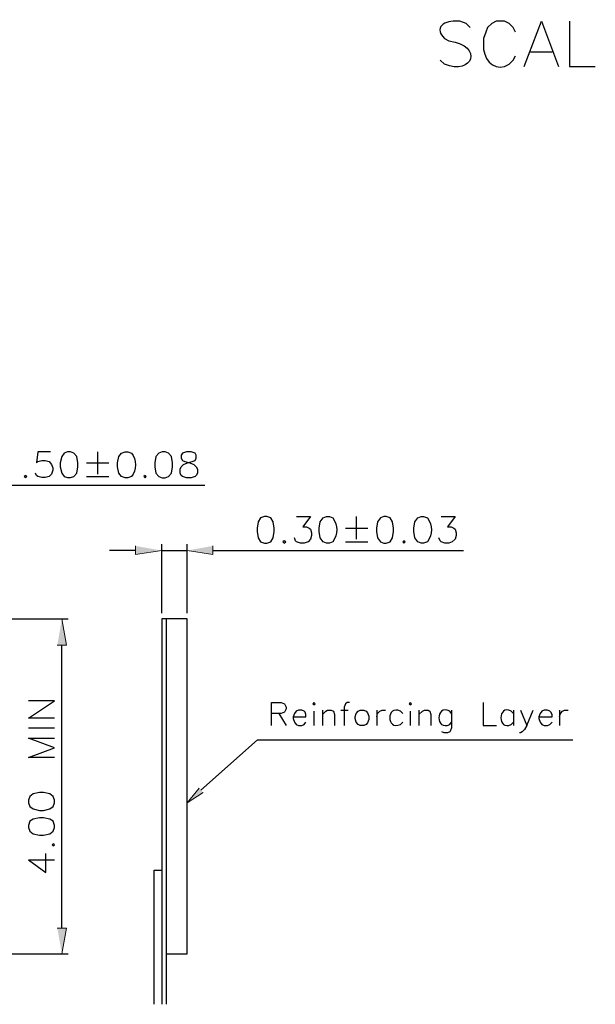
# Model space of a CAD drawing. Units: inches. Extents: x -208 to 118, y 10 to 232.
# Drawn here: x -64 to -43, y 38 to 74 of the extents above; entities that cross this region are included whole.
import ezdxf

# ---------------------------------------------------------------- set-up
doc = ezdxf.new("R2010")
doc.units = ezdxf.units.IN
doc.header["$MEASUREMENT"] = 0
doc.layers.add('_U+5716_U+5C64 1', color=7, linetype='Continuous')

msp = doc.modelspace()

# ---------------------------------------------------------------- hatches: boundary and pattern name
at = {"layer": '_U+5716_U+5C64 1', "true_color": 0x231f20}
for points in [[(-59.602, 54.429), (-59.602, 54.112), (-58.629, 54.26)], [(-56.745, 54.429), (-56.745, 54.112), (-57.698, 54.26)], [(-62.48, 50.769), (-62.141, 50.769), (-62.31, 51.742)], [(-57.105, 45.331), (-57.697, 44.95), (-57.253, 45.5)], [(-62.48, 40.337), (-62.141, 40.337), (-62.31, 39.385)]]:
    msp.add_hatch(color=250, dxfattribs=at).paths.add_polyline_path(points)

# ---------------------------------------------------------------- linework, layer by layer
at = {"layer": '_U+5716_U+5C64 1', "color": 250, "lineweight": 25, "true_color": 0x231f20}
for points in [[(-45.27, 72.109), (-44.635, 73.78), (-44, 72.109)], [(-43.598, 73.781), (-43.598, 72.109), (-42.646, 72.109)], [(-45.037, 72.659), (-44.233, 72.659)], [(-62.734, 57.9), (-63.2, 57.9), (-63.242, 57.498), (-63.2, 57.54), (-63.051, 57.582), (-62.924, 57.582), (-62.776, 57.54), (-62.692, 57.434), (-62.649, 57.307), (-62.649, 57.223), (-62.692, 57.075), (-62.776, 56.99), (-62.924, 56.948), (-63.051, 56.948), (-63.2, 56.99), (-63.242, 57.032), (-63.284, 57.117)], [(-62.099, 57.9), (-62.226, 57.857), (-62.311, 57.73), (-62.374, 57.498), (-62.374, 57.35), (-62.311, 57.117), (-62.226, 56.99), (-62.099, 56.948), (-61.993, 56.948), (-61.866, 56.99), (-61.761, 57.117), (-61.718, 57.35), (-61.718, 57.498), (-61.761, 57.73), (-61.866, 57.857), (-61.993, 57.9), (-62.099, 57.9)], [(-60.999, 57.9), (-60.999, 57.075)], [(-58.608, 57.899), (-58.735, 57.857), (-58.841, 57.73), (-58.883, 57.497), (-58.883, 57.349), (-58.841, 57.116), (-58.735, 56.99), (-58.608, 56.947), (-58.502, 56.947), (-58.375, 56.99), (-58.269, 57.116), (-58.227, 57.349), (-58.227, 57.497), (-58.269, 57.73), (-58.375, 57.857), (-58.502, 57.899), (-58.608, 57.899)], [(-57.719, 57.899), (-57.868, 57.857), (-57.91, 57.772), (-57.91, 57.666), (-57.868, 57.582), (-57.783, 57.539), (-57.593, 57.497), (-57.444, 57.434), (-57.36, 57.349), (-57.317, 57.265), (-57.317, 57.116), (-57.36, 57.032), (-57.402, 56.99), (-57.55, 56.947), (-57.719, 56.947), (-57.868, 56.99), (-57.91, 57.032), (-57.952, 57.116), (-57.952, 57.265), (-57.91, 57.349), (-57.825, 57.434), (-57.677, 57.497), (-57.508, 57.539), (-57.402, 57.582), (-57.36, 57.666), (-57.36, 57.772), (-57.402, 57.857), (-57.55, 57.899), (-57.719, 57.899)], [(-61.401, 57.497), (-60.576, 57.497)], [(-63.644, 57.032), (-63.707, 56.99), (-63.644, 56.948), (-63.601, 56.99), (-63.644, 57.032)], [(-59.243, 57.032), (-59.285, 56.989), (-59.243, 56.947), (-59.2, 56.989), (-59.243, 57.032)], [(-66.289, 56.672), (-57.042, 56.672)], [(-61.401, 56.989), (-60.576, 56.989)], [(-54.841, 55.509), (-54.989, 55.466), (-55.074, 55.318), (-55.116, 55.085), (-55.116, 54.959), (-55.074, 54.726), (-54.989, 54.578), (-54.841, 54.535), (-54.757, 54.535), (-54.608, 54.578), (-54.524, 54.726), (-54.481, 54.959), (-54.481, 55.085), (-54.524, 55.318), (-54.608, 55.466), (-54.757, 55.509), (-54.841, 55.509)], [(-53.656, 55.509), (-53.148, 55.509), (-53.423, 55.128), (-53.296, 55.128), (-53.191, 55.085), (-53.148, 55.043), (-53.106, 54.916), (-53.106, 54.81), (-53.148, 54.683), (-53.233, 54.578), (-53.381, 54.535), (-53.508, 54.535), (-53.656, 54.578), (-53.699, 54.62), (-53.741, 54.726)], [(-51.456, 55.509), (-51.456, 54.683)], [(-50.44, 55.509), (-50.567, 55.466), (-50.673, 55.318), (-50.715, 55.085), (-50.715, 54.959), (-50.673, 54.726), (-50.567, 54.578), (-50.44, 54.535), (-50.355, 54.535), (-50.207, 54.578), (-50.122, 54.726), (-50.08, 54.959), (-50.08, 55.085), (-50.122, 55.318), (-50.207, 55.466), (-50.355, 55.509), (-50.44, 55.509)], [(-48.324, 55.509), (-47.816, 55.509), (-48.091, 55.128), (-47.964, 55.128), (-47.859, 55.085), (-47.816, 55.043), (-47.774, 54.916), (-47.774, 54.81), (-47.816, 54.683), (-47.922, 54.578), (-48.049, 54.535), (-48.197, 54.535), (-48.324, 54.578), (-48.367, 54.62), (-48.409, 54.726)], [(-51.858, 55.085), (-51.033, 55.085)], [(-58.629, 51.954), (-58.629, 54.493)], [(-57.698, 51.954), (-57.698, 54.493)], [(-54.122, 54.62), (-54.164, 54.578), (-54.122, 54.535), (-54.058, 54.578), (-54.122, 54.62)], [(-51.858, 54.578), (-51.033, 54.578)], [(-49.699, 54.62), (-49.742, 54.578), (-49.699, 54.535), (-49.657, 54.578), (-49.699, 54.62)], [(-59.603, 54.26), (-60.555, 54.26)], [(-58.629, 54.26), (-57.698, 54.26)], [(-56.746, 54.26), (-47.5, 54.26)], [(-67.937, 51.742), (-62.076, 51.742)], [(-58.629, 51.742), (-58.629, 37.523)], [(-57.698, 39.385), (-57.698, 51.742), (-58.629, 51.742)], [(-58.459, 37.523), (-58.459, 51.743)], [(-62.309, 40.337), (-62.309, 50.769)], [(-62.585, 48.081), (-63.538, 48.081), (-62.585, 48.716), (-63.538, 48.716)], [(-54.588, 47.806), (-54.588, 48.653), (-54.228, 48.653), (-54.101, 48.61), (-54.038, 48.483), (-54.038, 48.42), (-54.101, 48.293), (-54.228, 48.251), (-54.588, 48.251)], [(-53.783, 48.124), (-53.318, 48.124), (-53.318, 48.209), (-53.339, 48.293), (-53.381, 48.335), (-53.466, 48.378), (-53.593, 48.378), (-53.677, 48.335), (-53.741, 48.251), (-53.783, 48.124), (-53.783, 48.06), (-53.741, 47.933), (-53.677, 47.849), (-53.593, 47.806), (-53.466, 47.806), (-53.381, 47.849), (-53.318, 47.933)], [(-53.064, 48.611), (-53.022, 48.568), (-52.979, 48.611), (-53.022, 48.653), (-53.064, 48.611)], [(-53.022, 48.335), (-53.022, 47.806)], [(-52.704, 48.378), (-52.704, 47.807)], [(-52.704, 48.208), (-52.577, 48.335), (-52.514, 48.378), (-52.387, 48.378), (-52.302, 48.335), (-52.26, 48.208), (-52.26, 47.806)], [(-52.027, 48.378), (-51.752, 48.378)], [(-51.71, 48.653), (-51.794, 48.653), (-51.858, 48.611), (-51.9, 48.484), (-51.9, 47.807)], [(-50.694, 48.378), (-50.694, 47.807)], [(-50.694, 48.124), (-50.673, 48.251), (-50.588, 48.335), (-50.504, 48.378), (-50.377, 48.378)], [(-49.509, 48.611), (-49.467, 48.568), (-49.425, 48.611), (-49.467, 48.653), (-49.509, 48.611)], [(-49.467, 48.335), (-49.467, 47.806)], [(-49.149, 48.378), (-49.149, 47.807)], [(-49.149, 48.208), (-49.022, 48.335), (-48.938, 48.378), (-48.811, 48.378), (-48.747, 48.335), (-48.705, 48.208), (-48.705, 47.806)], [(-47.943, 48.378), (-47.943, 47.722), (-47.986, 47.616), (-48.007, 47.574), (-48.091, 47.532), (-48.218, 47.532), (-48.303, 47.574)], [(-46.779, 48.653), (-46.779, 47.807), (-46.293, 47.807)], [(-45.658, 48.378), (-45.658, 47.807)], [(-45.404, 48.378), (-45.171, 47.807), (-44.938, 48.378)], [(-44.727, 48.124), (-44.24, 48.124), (-44.24, 48.209), (-44.282, 48.294), (-44.325, 48.336), (-44.409, 48.378), (-44.536, 48.378), (-44.621, 48.336), (-44.684, 48.251), (-44.727, 48.124), (-44.727, 48.061), (-44.684, 47.934), (-44.621, 47.849), (-44.536, 47.807), (-44.409, 47.807), (-44.325, 47.849), (-44.24, 47.934)], [(-43.965, 48.378), (-43.965, 47.807)], [(-43.965, 48.124), (-43.923, 48.251), (-43.859, 48.336), (-43.775, 48.378), (-43.648, 48.378)], [(-54.312, 48.251), (-54.037, 47.806)], [(-63.538, 47.721), (-62.585, 47.721)], [(-45.171, 47.807), (-45.256, 47.659), (-45.341, 47.574), (-45.404, 47.532), (-45.446, 47.532)], [(-62.585, 46.621), (-63.538, 46.621), (-62.585, 46.981), (-63.538, 47.34), (-62.585, 47.34)], [(-57.19, 45.416), (-55.095, 47.278), (-43.478, 47.278)], [(-63.538, 44.95), (-63.495, 44.823), (-63.368, 44.738), (-63.135, 44.674), (-62.988, 44.674), (-62.755, 44.738), (-62.628, 44.823), (-62.585, 44.95), (-62.585, 45.055), (-62.628, 45.182), (-62.755, 45.288), (-62.988, 45.331), (-63.135, 45.331), (-63.368, 45.288), (-63.495, 45.182), (-63.538, 45.055), (-63.538, 44.95)], [(-63.538, 44.04), (-63.495, 43.913), (-63.368, 43.807), (-63.135, 43.765), (-62.988, 43.765), (-62.755, 43.807), (-62.628, 43.913), (-62.585, 44.04), (-62.585, 44.124), (-62.628, 44.273), (-62.755, 44.357), (-62.988, 44.4), (-63.135, 44.4), (-63.368, 44.357), (-63.495, 44.273), (-63.538, 44.124), (-63.538, 44.04)], [(-62.67, 43.405), (-62.628, 43.363), (-62.585, 43.405), (-62.628, 43.447), (-62.67, 43.405)], [(-63.538, 42.855), (-62.903, 42.389), (-62.903, 43.088)], [(-63.538, 42.855), (-62.585, 42.855)], [(-58.904, 37.523), (-58.904, 42.474), (-58.629, 42.474)], [(-67.006, 39.385), (-62.076, 39.385)], [(-58.459, 39.385), (-57.698, 39.385)]]:
    msp.add_lwpolyline(points, dxfattribs=at)
at = {"layer": '_U+5716_U+5C64 1', "lineweight": 0}
for points in [[(-59.602, 54.429), (-59.602, 54.112), (-58.629, 54.26)], [(-56.745, 54.429), (-56.745, 54.112), (-57.698, 54.26)], [(-62.48, 50.769), (-62.141, 50.769), (-62.31, 51.742)], [(-57.105, 45.331), (-57.697, 44.95), (-57.253, 45.5)], [(-62.48, 40.337), (-62.141, 40.337), (-62.31, 39.385)]]:
    msp.add_lwpolyline(points, dxfattribs=at)
at = {"layer": '_U+5716_U+5C64 1', "color": 250, "lineweight": 25, "true_color": 0x231f20}
for points, knots in [([(-47.259, 73.548), (-47.259, 73.548), (-47.407, 73.696), (-47.407, 73.696), (-47.407, 73.696), (-47.64, 73.781), (-47.64, 73.781), (-48.058, 73.839), (-48.666, 73.647), (-48.211, 73.146), (-48.211, 73.146), (-48.041, 73.061), (-48.041, 73.061), (-46.737, 72.87), (-47.163, 71.769), (-48.211, 72.194), (-48.211, 72.194), (-48.359, 72.342), (-48.359, 72.342)], [0, 0, 0, 0, 1, 1, 1, 2, 2, 2, 3, 3, 3, 4, 4, 4, 5, 5, 5, 6, 6, 6, 6]), ([(-45.587, 73.379), (-45.587, 73.379), (-45.672, 73.548), (-45.672, 73.548), (-45.672, 73.548), (-45.82, 73.696), (-45.82, 73.696), (-45.82, 73.696), (-45.989, 73.781), (-45.989, 73.781), (-45.989, 73.781), (-46.306, 73.781), (-46.306, 73.781), (-46.306, 73.781), (-46.455, 73.696), (-46.455, 73.696), (-46.455, 73.696), (-46.624, 73.548), (-46.624, 73.548), (-46.624, 73.548), (-46.687, 73.379), (-46.687, 73.379), (-46.687, 73.379), (-46.772, 73.146), (-46.772, 73.146), (-46.772, 73.146), (-46.772, 72.744), (-46.772, 72.744), (-46.68, 72.261), (-46.292, 71.891), (-45.82, 72.194), (-45.82, 72.194), (-45.672, 72.342), (-45.672, 72.342), (-45.672, 72.342), (-45.587, 72.511), (-45.587, 72.511)], [0, 0, 0, 0, 1, 1, 1, 2, 2, 2, 3, 3, 3, 4, 4, 4, 5, 5, 5, 6, 6, 6, 7, 7, 7, 8, 8, 8, 9, 9, 9, 10, 10, 10, 11, 11, 11, 12, 12, 12, 12]), ([(-59.983, 57.899), (-59.983, 57.899), (-60.11, 57.857), (-60.11, 57.857), (-60.11, 57.857), (-60.216, 57.73), (-60.216, 57.73), (-60.216, 57.73), (-60.258, 57.497), (-60.258, 57.497), (-60.258, 57.497), (-60.258, 57.349), (-60.258, 57.349), (-60.258, 57.349), (-60.216, 57.116), (-60.216, 57.116), (-60.216, 57.116), (-60.11, 56.99), (-60.11, 56.99), (-60.11, 56.99), (-59.983, 56.947), (-59.983, 56.947), (-59.983, 56.947), (-59.877, 56.947), (-59.877, 56.947), (-59.877, 56.947), (-59.75, 56.99), (-59.75, 56.99), (-59.548, 57.212), (-59.548, 57.634), (-59.75, 57.857), (-59.75, 57.857), (-59.877, 57.899), (-59.877, 57.899), (-59.877, 57.899), (-59.983, 57.899), (-59.983, 57.899)], [0, 0, 0, 0, 1, 1, 1, 2, 2, 2, 3, 3, 3, 4, 4, 4, 5, 5, 5, 6, 6, 6, 7, 7, 7, 8, 8, 8, 9, 9, 9, 10, 10, 10, 11, 11, 11, 12, 12, 12, 12]), ([(-52.556, 55.509), (-52.556, 55.509), (-52.683, 55.466), (-52.683, 55.466), (-52.683, 55.466), (-52.789, 55.318), (-52.789, 55.318), (-52.789, 55.318), (-52.831, 55.085), (-52.831, 55.085), (-52.831, 55.085), (-52.831, 54.959), (-52.831, 54.959), (-52.831, 54.959), (-52.789, 54.726), (-52.789, 54.726), (-52.789, 54.726), (-52.683, 54.578), (-52.683, 54.578), (-52.683, 54.578), (-52.556, 54.535), (-52.556, 54.535), (-52.556, 54.535), (-52.45, 54.535), (-52.45, 54.535), (-52.45, 54.535), (-52.323, 54.578), (-52.323, 54.578), (-52.122, 54.869), (-52.122, 55.175), (-52.323, 55.466), (-52.323, 55.466), (-52.45, 55.509), (-52.45, 55.509), (-52.45, 55.509), (-52.556, 55.509), (-52.556, 55.509)], [0, 0, 0, 0, 1, 1, 1, 2, 2, 2, 3, 3, 3, 4, 4, 4, 5, 5, 5, 6, 6, 6, 7, 7, 7, 8, 8, 8, 9, 9, 9, 10, 10, 10, 11, 11, 11, 12, 12, 12, 12]), ([(-49.065, 55.509), (-49.065, 55.509), (-49.192, 55.466), (-49.192, 55.466), (-49.192, 55.466), (-49.298, 55.318), (-49.298, 55.318), (-49.298, 55.318), (-49.34, 55.085), (-49.34, 55.085), (-49.34, 55.085), (-49.34, 54.959), (-49.34, 54.959), (-49.34, 54.959), (-49.298, 54.726), (-49.298, 54.726), (-49.298, 54.726), (-49.192, 54.578), (-49.192, 54.578), (-49.192, 54.578), (-49.065, 54.535), (-49.065, 54.535), (-49.065, 54.535), (-48.98, 54.535), (-48.98, 54.535), (-48.98, 54.535), (-48.832, 54.578), (-48.832, 54.578), (-48.631, 54.869), (-48.631, 55.175), (-48.832, 55.466), (-48.832, 55.466), (-48.98, 55.509), (-48.98, 55.509), (-48.98, 55.509), (-49.065, 55.509), (-49.065, 55.509)], [0, 0, 0, 0, 1, 1, 1, 2, 2, 2, 3, 3, 3, 4, 4, 4, 5, 5, 5, 6, 6, 6, 7, 7, 7, 8, 8, 8, 9, 9, 9, 10, 10, 10, 11, 11, 11, 12, 12, 12, 12]), ([(-51.308, 48.378), (-51.308, 48.378), (-51.392, 48.335), (-51.392, 48.335), (-51.392, 48.335), (-51.456, 48.251), (-51.456, 48.251), (-51.456, 48.251), (-51.498, 48.124), (-51.498, 48.124), (-51.498, 48.124), (-51.498, 48.06), (-51.498, 48.06), (-51.498, 48.06), (-51.456, 47.933), (-51.456, 47.933), (-51.456, 47.933), (-51.392, 47.849), (-51.392, 47.849), (-51.392, 47.849), (-51.308, 47.807), (-51.308, 47.807), (-51.308, 47.807), (-51.181, 47.807), (-51.181, 47.807), (-51.181, 47.807), (-51.096, 47.849), (-51.096, 47.849), (-50.953, 48), (-50.953, 48.184), (-51.096, 48.335), (-51.096, 48.335), (-51.181, 48.378), (-51.181, 48.378), (-51.181, 48.378), (-51.308, 48.378), (-51.308, 48.378)], [0, 0, 0, 0, 1, 1, 1, 2, 2, 2, 3, 3, 3, 4, 4, 4, 5, 5, 5, 6, 6, 6, 7, 7, 7, 8, 8, 8, 9, 9, 9, 10, 10, 10, 11, 11, 11, 12, 12, 12, 12]), ([(-49.742, 48.251), (-49.742, 48.251), (-49.827, 48.335), (-49.827, 48.335), (-50.356, 48.588), (-50.356, 47.596), (-49.827, 47.849), (-49.827, 47.849), (-49.742, 47.933), (-49.742, 47.933)], [0, 0, 0, 0, 1, 1, 1, 2, 2, 2, 3, 3, 3, 3]), ([(-47.943, 48.251), (-47.943, 48.251), (-48.007, 48.335), (-48.007, 48.335), (-48.549, 48.611), (-48.549, 47.573), (-48.007, 47.849), (-48.007, 47.849), (-47.943, 47.933), (-47.943, 47.933)], [0, 0, 0, 0, 1, 1, 1, 2, 2, 2, 3, 3, 3, 3]), ([(-45.658, 48.251), (-45.658, 48.251), (-45.743, 48.336), (-45.743, 48.336), (-46.251, 48.618), (-46.251, 47.567), (-45.743, 47.849), (-45.743, 47.849), (-45.658, 47.933), (-45.658, 47.933)], [0, 0, 0, 0, 1, 1, 1, 2, 2, 2, 3, 3, 3, 3])]:
    msp.add_open_spline(points, degree=3, knots=knots, dxfattribs=at)

doc.saveas('drawing.dxf')
